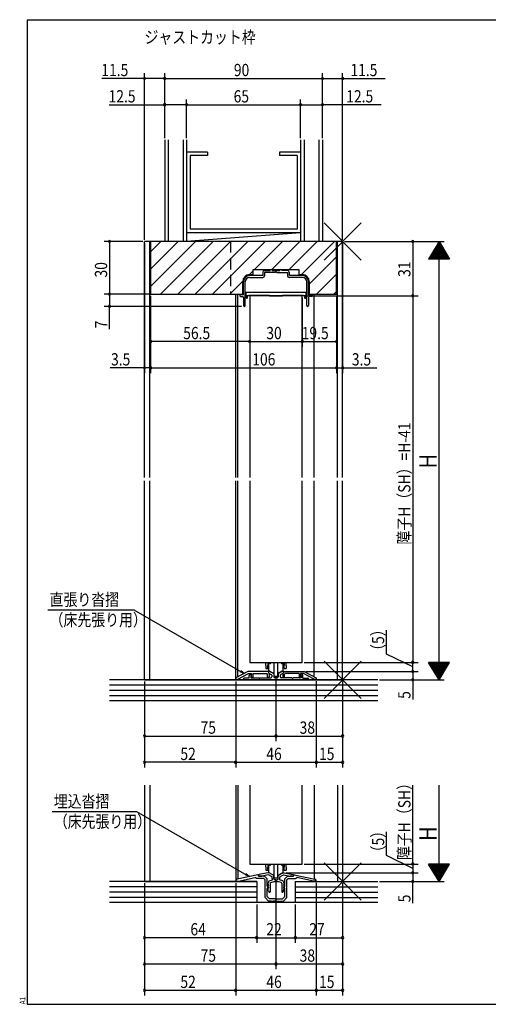
# Model space of a CAD drawing. Extents: x 19 to 820, y 16 to 584.
# Drawn here: x 19 to 287, y 16 to 578 of the extents above; entities that cross this region are included whole.
import ezdxf

# ---------------------------------------------------------------- set-up
doc = ezdxf.new("R2010")
doc.units = 0
doc.linetypes.add('DASHED2', pattern=[9.525, 6.35, -3.175])
for name, color, linetype in [('KI1', 7, 'CONTINUOUS'), ('KI2', 4, 'CONTINUOUS'), ('MJ', 2, 'CONTINUOUS'), ('OS', 2, 'CONTINUOUS'), ('SU', 3, 'CONTINUOUS'), ('TE', 6, 'CONTINUOUS'), ('TS', 6, 'DASHED2'), ('WK', 7, 'CONTINUOUS')]:
    doc.layers.add(name, color=color, linetype=linetype)
doc.styles.get("Standard").update_dxf_attribs({"font": 'romans.shx', "width": 0.83, "bigfont": 'extfont.shx'})

msp = doc.modelspace()

# ---------------------------------------------------------------- linework, layer by layer
at = {"layer": 'KI1'}
for p, q in [((203.5, 451.25), (90.5, 451.25)), ((90.5, 316.75), (90.5, 451.25)), ((93.5, 316.75), (93.5, 451.25)), ((94, 451.25), (94, 421.25)), ((200, 451.25), (94, 451.25)), ((200, 421.25), (200, 451.25)), ((200.5, 316.75), (200.5, 451.25)), ((203.5, 316.75), (203.5, 451.25)), ((152.5, 432.35), (152.5, 435.25)), ((152.5, 435.25), (178.5, 435.25)), ((157.9, 433.75), (157.9, 431.85)), ((158.9, 434.75), (162.25, 434.75)), ((165.1, 433.65), (159, 433.65)), ((159, 433.65), (159, 431.75)), ((163.25, 434.75), (167.75, 434.75)), ((165.9, 433.65), (172, 433.65)), ((172.1, 434.75), (168.75, 434.75)), ((172, 433.65), (172, 431.75)), ((173.1, 433.75), (173.1, 431.85)), ((178.5, 435.25), (178.5, 432.35)), ((146.5, 421.25), (146.5, 428.35)), ((147, 420.75), (147, 428.35)), ((148, 414.8), (148, 428.35)), ((150.4, 430.75), (158, 430.75)), ((150.5, 432.35), (152.5, 432.35)), ((157.9, 431.85), (150.5, 431.85)), ((180.6, 430.75), (173, 430.75)), ((180.5, 431.85), (173.1, 431.85)), ((178.5, 432.35), (180.5, 432.35)), ((183, 414.8), (183, 428.35)), ((184, 420.75), (184, 428.35)), ((184.5, 428.35), (184.5, 421.25)), ((94, 421.25), (146.5, 421.25)), ((142.5, 316.75), (142.5, 421.25)), ((143.75, 316.75), (143.75, 421.25)), ((184.5, 421.25), (200, 421.25)), ((187.25, 316.75), (187.25, 421.25)), ((147, 420.75), (144.8, 420.75)), ((144.8, 420.75), (144.8, 420.35)), ((145.3, 419.85), (146.4, 419.85)), ((146.9, 419.35), (146.9, 414.8)), ((180.5, 420.25), (150.5, 420.25)), ((150.5, 420.25), (150.5, 316.75)), ((180.5, 316.75), (180.5, 420.25)), ((184, 420.75), (186.2, 420.75)), ((184.1, 419.35), (184.1, 414.8)), ((185.7, 419.85), (184.6, 419.85)), ((186.2, 420.75), (186.2, 420.35)), ((90.5, 201.25), (90.5, 314.75)), ((93.5, 201.25), (93.5, 314.75)), ((142.5, 201.25), (142.5, 314.75)), ((143.75, 203.09), (143.75, 314.75)), ((150.5, 314.75), (150.5, 211.25)), ((180.5, 211.25), (180.5, 314.75)), ((187.25, 203.09), (187.25, 314.75)), ((200.5, 201.25), (200.5, 314.75)), ((203.5, 201.25), (203.5, 314.75)), ((150.5, 211.25), (180.5, 211.25)), ((149.5, 206.05), (142.5, 202.45)), ((142.5, 202.45), (142.5, 201.45)), ((143.7, 201.72), (149.79, 204.85)), ((150.2, 202.25), (147.3, 202.25)), ((161.2, 206.05), (149.5, 206.05)), ((149.79, 204.85), (151.5, 204.85)), ((150.2, 202.25), (150.2, 203.85)), ((150.9, 204.55), (151.2, 204.55)), ((151.27, 203.89), (151.1, 203.85)), ((151.1, 203.85), (151.1, 202.45)), ((151.1, 202.45), (155.8, 202.45)), ((151.72, 202.64), (151.31, 203.68)), ((151.5, 204.15), (151.33, 203.85)), ((151.5, 204.15), (151.5, 204.85)), ((151.5, 204.25), (151.5, 204.18)), ((152.3, 204.85), (160.29, 204.85)), ((152.3, 204.85), (152.3, 202.75)), ((156.4, 202.45), (162.55, 202.45)), ((160.6, 204.54), (160.29, 204.85)), ((160.6, 202.95), (160.6, 204.54)), ((161.2, 206.05), (161.2, 205.35)), ((161.2, 205.95), (161.2, 205.44)), ((161.2, 205.35), (161.6, 204.95)), ((161.35, 205.18), (162.8, 204.34)), ((161.9, 206.25), (161.5, 206.25)), ((161.6, 204.95), (161.6, 202.95)), ((161.9, 206.25), (164.25, 204.89)), ((163.05, 203.91), (163.05, 202.95)), ((164.25, 204.89), (164.25, 202.95)), ((166.25, 202.45), (164.75, 202.45)), ((169.1, 206.25), (166.75, 204.89)), ((166.75, 204.89), (166.75, 202.95)), ((167.95, 203.91), (167.95, 202.95)), ((169.65, 205.18), (168.2, 204.34)), ((174.6, 202.45), (168.45, 202.45)), ((169.1, 206.25), (169.5, 206.25)), ((169.8, 205.35), (169.4, 204.95)), ((169.4, 204.95), (169.4, 202.95)), ((169.8, 206.05), (169.8, 205.35)), ((169.8, 206.05), (181.5, 206.05)), ((169.8, 205.95), (169.8, 205.44)), ((170.4, 204.54), (170.71, 204.85)), ((170.4, 202.95), (170.4, 204.54)), ((178.7, 204.85), (170.71, 204.85)), ((179.9, 202.45), (175.2, 202.45)), ((178.7, 204.85), (178.7, 202.75)), ((179.28, 202.64), (179.69, 203.68)), ((179.5, 204.15), (179.5, 204.85)), ((181.21, 204.85), (179.5, 204.85)), ((179.5, 204.25), (179.5, 204.18)), ((179.5, 204.15), (179.67, 203.85)), ((179.73, 203.89), (179.9, 203.85)), ((180.1, 204.55), (179.8, 204.55)), ((179.9, 203.85), (179.9, 202.45)), ((180.8, 202.25), (180.8, 203.85)), ((180.8, 202.25), (183.7, 202.25)), ((187.3, 201.72), (181.21, 204.85)), ((181.5, 206.05), (188.5, 202.45)), ((188.5, 202.45), (188.5, 201.45)), ((90.5, 201.25), (203.5, 201.25)), ((142.5, 201.45), (143.7, 201.45)), ((143.7, 201.45), (143.7, 201.72)), ((147, 201.95), (147, 201.25)), ((147, 201.25), (184, 201.25)), ((184, 201.95), (184, 201.25)), ((187.3, 201.45), (187.3, 201.72)), ((188.5, 201.45), (187.3, 201.45)), ((90.5, 141.25), (90.5, 86.25)), ((93.5, 141.25), (93.5, 86.25)), ((142.5, 141.25), (142.5, 86.25)), ((143.75, 141.25), (143.75, 87.72)), ((150.5, 141.25), (150.5, 96.25)), ((180.5, 96.25), (180.5, 141.25)), ((187.25, 141.25), (187.25, 87.72)), ((200.5, 141.25), (200.5, 86.25)), ((203.5, 141.25), (203.5, 86.25)), ((150.5, 96.25), (180.5, 96.25)), ((155.09, 90.17), (143.29, 87.62)), ((155.45, 89.25), (155.45, 89.88)), ((160.75, 91.25), (155.91, 90.33)), ((161.29, 90.13), (157.5, 89.41)), ((161.55, 91.25), (160.75, 91.25)), ((163.25, 89), (161.29, 90.13)), ((164.25, 89.69), (161.55, 91.25)), ((166.75, 89.69), (169.45, 91.25)), ((167.75, 89), (169.71, 90.13)), ((169.45, 91.25), (170.25, 91.25)), ((169.71, 90.13), (173.5, 89.41)), ((170.25, 91.25), (175.09, 90.33)), ((175.55, 89.25), (175.55, 89.88)), ((175.91, 90.17), (187.71, 87.62)), ((90.5, 86.25), (154.5, 86.25)), ((142.5, 86.45), (142.5, 86.64)), ((142.5, 86.45), (144.03, 86.45)), ((144.03, 86.45), (153.71, 88.54)), ((154.3, 87.95), (153.71, 88.54)), ((158.6, 87.95), (154.3, 87.95)), ((159, 89.25), (155.45, 89.25)), ((155.5, 89.84), (155.5, 89.25)), ((155.5, 89.25), (157.5, 89.25)), ((157.5, 89.25), (157.5, 89.41)), ((158.6, 87.95), (159.3, 87.25)), ((159, 89.25), (160.5, 87.75)), ((159.3, 77.15), (159.3, 87.25)), ((160.5, 83.55), (160.5, 87.75)), ((160.77, 85.17), (161.24, 84.09)), ((161.25, 85.45), (160.95, 85.45)), ((161.25, 86.1), (161.25, 85.45)), ((161.58, 86.57), (163.44, 87.25)), ((162.25, 85.19), (162.25, 80.48)), ((162.58, 85.66), (164.47, 86.35)), ((163.25, 88.05), (163.25, 89)), ((164.25, 88.05), (164.25, 89.69)), ((165.5, 87.25), (165.05, 87.25)), ((165.5, 86.25), (165.05, 86.25)), ((165.5, 87.25), (165.95, 87.25)), ((165.5, 86.25), (165.95, 86.25)), ((168.42, 85.66), (166.53, 86.35)), ((166.75, 88.05), (166.75, 89.69)), ((169.42, 86.57), (167.56, 87.25)), ((167.75, 88.05), (167.75, 89)), ((168.75, 85.19), (168.75, 80.48)), ((169.75, 86.1), (169.75, 85.45)), ((169.75, 85.45), (170.05, 85.45)), ((170.23, 85.17), (169.76, 84.09)), ((172, 89.25), (170.5, 87.75)), ((170.5, 83.55), (170.5, 87.75)), ((172.4, 87.95), (171.7, 87.25)), ((171.7, 77.15), (171.7, 87.25)), ((172, 89.25), (175.55, 89.25)), ((172.4, 87.95), (176.7, 87.95)), ((173.5, 89.25), (173.5, 89.41)), ((175.5, 89.25), (173.5, 89.25)), ((175.5, 89.84), (175.5, 89.25)), ((176.5, 86.25), (203.5, 86.25)), ((176.7, 87.95), (177.29, 88.54)), ((186.97, 86.45), (177.29, 88.54)), ((188.5, 86.45), (186.97, 86.45)), ((188.5, 86.45), (188.5, 86.64)), ((160.5, 83.55), (160.8, 83.15)), ((160.5, 77.65), (160.5, 82.36)), ((161.25, 80.95), (160.76, 82.18)), ((160.77, 83.67), (161.24, 82.59)), ((161.15, 83.95), (160.95, 83.95)), ((161.15, 82.45), (160.95, 82.45)), ((161.25, 80.95), (161.41, 80.37)), ((169.75, 80.95), (169.59, 80.37)), ((169.75, 80.95), (170.24, 82.18)), ((170.23, 83.67), (169.76, 82.59)), ((169.85, 83.95), (170.05, 83.95)), ((169.85, 82.45), (170.05, 82.45)), ((170.5, 83.55), (170.2, 83.15)), ((170.5, 77.65), (170.5, 82.36)), ((159.3, 77.15), (161.3, 75.15)), ((160.5, 77.65), (161.8, 76.35)), ((162.9, 75.15), (161.3, 75.15)), ((165.04, 76.35), (161.8, 76.35)), ((165.5, 75.15), (163.7, 75.15)), ((165.5, 75.15), (167.3, 75.15)), ((165.96, 76.35), (169.2, 76.35)), ((168.1, 75.15), (169.7, 75.15)), ((170.5, 77.65), (169.2, 76.35)), ((171.7, 77.15), (169.7, 75.15))]:
    msp.add_line(p, q, dxfattribs=at)
for centre, radius, start, end in [((158.9, 433.75), 1, 90, 180), ((162.75, 434.75), 0.5, 0, 180), ((165.5, 433.35), 0.5, 36.8699, 143.1301), ((168.25, 434.75), 0.5, 0, 180), ((172.1, 433.75), 1, 0, 90), ((150.5, 428.35), 4, 90, 180), ((150.5, 428.35), 3.5, 90, 180), ((150.4, 428.35), 2.4, 90, 180), ((158, 431.75), 1, 270, 0), ((173, 431.75), 1, 180, 270), ((180.5, 428.35), 4, 0, 90), ((180.5, 428.35), 3.5, 0, 90), ((180.6, 428.35), 2.4, 0, 90), ((145.3, 420.35), 0.5, 180, 270), ((146.4, 419.35), 0.5, 0, 90), ((184.6, 419.35), 0.5, 90, 180), ((185.7, 420.35), 0.5, 270, 0), ((147.45, 414.8), 0.55, 180, 0), ((183.55, 414.8), 0.55, 180, 0), ((147.3, 201.95), 0.3, 90, 180), ((150.9, 203.85), 0.7, 90, 180), ((151.2, 204.25), 0.3, 0, 90), ((151.2, 204.18), 0.3, 284.0362, 0), ((151.5, 203.75), 0.2, 150, 201.4335), ((152, 202.75), 0.3, 201.4335, 0), ((156.1, 202.45), 0.3, 180, 0), ((161.1, 202.95), 0.5, 180, 0), ((161.5, 205.95), 0.3, 90, 180), ((161.5, 205.44), 0.3, 180, 240), ((162.55, 202.95), 0.5, 270, 0), ((162.55, 203.91), 0.5, 0, 60), ((164.75, 202.95), 0.5, 180, 270), ((166.25, 202.95), 0.5, 270, 0), ((168.45, 203.91), 0.5, 120, 180), ((168.45, 202.95), 0.5, 180, 270), ((169.9, 202.95), 0.5, 180, 0), ((169.5, 205.95), 0.3, 0, 90), ((169.5, 205.44), 0.3, 300, 0), ((174.9, 202.45), 0.3, 180, 0), ((179, 202.75), 0.3, 180, 338.5665), ((179.8, 204.25), 0.3, 90, 180), ((179.8, 204.18), 0.3, 180, 255.9638), ((179.5, 203.75), 0.2, 338.5665, 30), ((180.1, 203.85), 0.7, 0, 90), ((183.7, 201.95), 0.3, 0, 90), ((155.15, 89.88), 0.3, 0, 102.2005), ((156, 89.84), 0.5, 100.7843, 180), ((175, 89.84), 0.5, 0, 79.2157), ((175.85, 89.88), 0.3, 77.7995, 180), ((143.5, 86.64), 1, 102.2005, 180), ((160.95, 85.25), 0.2, 90, 203.7386), ((161.75, 86.1), 0.5, 110, 180), ((162.75, 85.19), 0.5, 110, 180), ((165.05, 88.05), 1.8, 180, 206.3878), ((165.05, 88.05), 0.8, 180, 270), ((165.05, 88.05), 1.8, 251.0709, 270), ((165.95, 88.05), 0.8, 270, 0), ((165.95, 88.05), 1.8, 270, 288.9291), ((165.95, 88.05), 1.8, 333.6122, 0), ((168.25, 85.19), 0.5, 0, 70), ((169.25, 86.1), 0.5, 0, 70), ((170.05, 85.25), 0.2, 336.2614, 90), ((187.5, 86.64), 1, 0, 77.7995), ((160.4, 82.85), 0.5, 281.537, 36.8699), ((160.95, 83.75), 0.2, 90, 203.7386), ((160.95, 82.25), 0.2, 90, 201.6161), ((161.15, 84.05), 0.1, 270, 23.7386), ((161.15, 82.55), 0.1, 270, 23.7386), ((161.82, 80.48), 0.429, 195, 0), ((169.18, 80.48), 0.429, 180, 345), ((169.85, 84.05), 0.1, 156.2614, 270), ((169.85, 82.55), 0.1, 156.2614, 270), ((170.05, 83.75), 0.2, 336.2614, 90), ((170.05, 82.25), 0.2, 338.3839, 90), ((170.6, 82.85), 0.5, 143.1301, 258.463), ((163.3, 75.15), 0.4, 180, 0), ((165.5, 76.55), 0.5, 203.5782, 270), ((165.5, 76.55), 0.5, 270, 336.4218), ((167.7, 75.15), 0.4, 180, 0)]:
    msp.add_arc(centre, radius, start, end, dxfattribs=at)
at = {"layer": 'KI2'}
for p, q in [((94, 445.38), (99.87, 451.25)), ((94, 435.48), (109.77, 451.25)), ((94, 425.58), (119.67, 451.25)), ((99.57, 421.25), (129.57, 451.25)), ((109.47, 421.25), (139.47, 451.25)), ((119.37, 421.25), (149.37, 451.25)), ((129.27, 421.25), (159.27, 451.25)), ((153.16, 435.25), (169.16, 451.25)), ((163.06, 435.25), (179.06, 451.25)), ((172.96, 435.25), (188.96, 451.25)), ((179.96, 432.35), (198.86, 451.25)), ((184.5, 426.99), (200, 442.49)), ((150.26, 432.34), (152.5, 434.59)), ((188.66, 421.25), (200, 432.59)), ((139.16, 421.25), (146.51, 428.59)), ((148.25, 422.45), (148.25, 420.45)), ((148.25, 422.45), (148.36, 422.45)), ((148.36, 422.45), (150, 422.45)), ((150, 422.45), (181, 422.45)), ((181, 422.45), (182.64, 422.45)), ((182.64, 422.45), (182.75, 422.45)), ((182.75, 420.45), (182.75, 422.45)), ((198.56, 421.25), (200, 422.69)), ((148.36, 420.45), (148.25, 420.45)), ((148.25, 419.95), (148.25, 419.45)), ((148.36, 420.45), (150, 420.45)), ((148.75, 418.95), (149, 418.95)), ((149, 419.95), (149, 420.45)), ((149, 419.95), (149, 419.45)), ((149, 419.45), (149, 418.95)), ((161.75, 420.45), (150, 420.45)), ((161.75, 420.45), (161.75, 420.25)), ((161.75, 420.45), (161.75, 420.25)), ((161.75, 420.25), (169.25, 420.25)), ((169.25, 420.25), (169.25, 420.45)), ((181, 420.45), (169.25, 420.45)), ((169.25, 420.25), (169.25, 420.45)), ((181, 420.45), (182.64, 420.45)), ((182, 420.45), (182, 419.95)), ((182, 419.95), (182, 419.45)), ((182, 418.95), (182, 419.45)), ((182, 418.95), (182.25, 418.95)), ((182.75, 420.45), (182.64, 420.45)), ((182.75, 419.45), (182.75, 419.95)), ((159.75, 210.54), (159.75, 211.25)), ((159.75, 209.45), (159.75, 210.54)), ((159.75, 209.45), (159.75, 207.8)), ((159.75, 207.8), (160.75, 207.8)), ((162, 210.65), (160.75, 210.54)), ((160.75, 210.54), (160.75, 209.45)), ((160.75, 207.8), (160.75, 209.45)), ((161.5, 206.47), (161.5, 210.61)), ((162.5, 211.25), (162.5, 210.79)), ((164.4, 203.3), (164.4, 211.25)), ((166.6, 203.3), (166.6, 211.25)), ((168.5, 211.25), (168.5, 210.79)), ((169, 210.65), (170.25, 210.54)), ((169.5, 206.47), (169.5, 210.61)), ((170.25, 210.54), (170.25, 209.45)), ((170.25, 207.8), (170.25, 209.45)), ((170.25, 207.8), (171.25, 207.8)), ((171.25, 210.54), (171.25, 211.25)), ((171.25, 209.45), (171.25, 210.54)), ((171.25, 209.45), (171.25, 207.8)), ((161.5, 206.47), (164.4, 204.8)), ((164.4, 203.3), (166.6, 203.3)), ((169.5, 206.47), (166.6, 204.8)), ((159.75, 95.54), (159.75, 96.25)), ((159.75, 94.45), (159.75, 95.54)), ((162, 95.65), (160.75, 95.54)), ((160.75, 95.54), (160.75, 94.45)), ((161.5, 91.47), (161.5, 95.61)), ((162.5, 96.25), (162.5, 95.79)), ((164.4, 88.3), (164.4, 96.25)), ((166.6, 88.3), (166.6, 96.25)), ((168.5, 96.25), (168.5, 95.79)), ((169, 95.65), (170.25, 95.54)), ((169.5, 91.47), (169.5, 95.61)), ((170.25, 95.54), (170.25, 94.45)), ((171.25, 95.54), (171.25, 96.25)), ((171.25, 94.45), (171.25, 95.54)), ((159.75, 94.45), (159.75, 92.8)), ((159.75, 92.8), (160.75, 92.8)), ((160.75, 92.8), (160.75, 94.45)), ((161.5, 91.47), (164.4, 89.8)), ((169.5, 91.47), (166.6, 89.8)), ((170.25, 92.8), (170.25, 94.45)), ((170.25, 92.8), (171.25, 92.8)), ((171.25, 94.45), (171.25, 92.8)), ((164.4, 88.3), (166.6, 88.3))]:
    msp.add_line(p, q, dxfattribs=at)
for points in [[(148.25, 420.45), (148.25, 420.44), (148.25, 420.41), (148.25, 420.37), (148.25, 420.32), (148.25, 420.26), (148.25, 420.19), (148.25, 420.11), (148.25, 420.03), (148.25, 419.95)], [(182.75, 419.95), (182.75, 420.03), (182.75, 420.11), (182.75, 420.19), (182.75, 420.26), (182.75, 420.32), (182.75, 420.37), (182.75, 420.41), (182.75, 420.44), (182.75, 420.45)]]:
    msp.add_lwpolyline(points, dxfattribs=at)
for points in [[(162, 210.65, 0.016158), (162.21, 210.68, 0.034687), (162.39, 210.72, 0.217329), (162.5, 210.79, 0.217329)], [(168.5, 210.79, 0.217329), (168.61, 210.72, 0.034687), (168.79, 210.68, 0.018766), (169, 210.65, 0.002758)], [(162, 95.65, 0.016158), (162.21, 95.68, 0.034687), (162.39, 95.72, 0.217329), (162.5, 95.79, 0.217329)], [(168.5, 95.79, 0.217329), (168.61, 95.72, 0.034687), (168.79, 95.68, 0.018766), (169, 95.65, 0.002758)]]:
    msp.add_lwpolyline(points, format="xyb", dxfattribs=at)
for centre, start, end in [((148.75, 419.45), 180, 270), ((182.25, 419.45), 270, 0)]:
    msp.add_arc(centre, 0.5, start, end, dxfattribs=at)
at = {"layer": 'OS'}
for p, q in [((102, 509.25), (102, 451.25)), ((104, 509.25), (104, 451.25)), ((112.5, 509.25), (112.5, 451.25)), ((114.5, 509.25), (114.5, 451.25)), ((179.5, 509.25), (179.5, 451.25)), ((181.5, 509.25), (181.5, 451.25)), ((190, 509.25), (190, 451.25)), ((192, 509.25), (192, 451.25)), ((126.5, 502.25), (114.5, 502.25)), ((116.5, 500.25), (116.5, 458.25)), ((126.5, 500.25), (116.5, 500.25)), ((126.5, 502.25), (126.5, 500.25)), ((179.5, 502.25), (167.5, 502.25)), ((167.5, 502.25), (167.5, 500.25)), ((177.5, 500.25), (167.5, 500.25)), ((177.5, 500.25), (177.5, 458.25)), ((179.5, 456.25), (114.5, 456.25)), ((179.5, 456.25), (114.5, 451.25)), ((177.5, 458.25), (116.5, 458.25)), ((192, 451.25), (102, 451.25)), ((223.5, 201.25), (70.5, 201.25)), ((223.5, 198.25), (70.5, 198.25)), ((223.5, 195.25), (70.5, 195.25)), ((223.5, 192.25), (70.5, 192.25)), ((223.5, 189.25), (70.5, 189.25)), ((154.5, 86.25), (70.5, 86.25)), ((154.5, 86.25), (154.5, 74.25)), ((176.5, 86.25), (223.5, 86.25)), ((176.5, 86.25), (176.5, 74.25)), ((154.5, 83.25), (70.5, 83.25)), ((154.5, 80.25), (70.5, 80.25)), ((176.5, 83.25), (223.5, 83.25)), ((176.5, 80.25), (223.5, 80.25)), ((154.5, 77.25), (70.5, 77.25)), ((223.5, 74.25), (70.5, 74.25)), ((176.5, 77.25), (223.5, 77.25))]:
    msp.add_line(p, q, dxfattribs=at)
at = {"layer": 'SU'}
for p, q in [((90.5, 452.25), (90.5, 547.25)), ((102, 510.25), (102, 547.25)), ((192, 510.25), (192, 547.25)), ((203.5, 452.25), (203.5, 547.25)), ((90.5, 544.25), (66.22, 544.25)), ((102, 544.25), (90.5, 544.25)), ((102, 544.25), (192, 544.25)), ((192, 544.25), (203.5, 544.25)), ((203.5, 544.25), (227.78, 544.25)), ((70.36, 529.25), (102, 529.25)), ((114.5, 529.25), (102, 529.25)), ((114.5, 510.25), (114.5, 532.25)), ((114.5, 529.25), (179.5, 529.25)), ((179.5, 510.25), (179.5, 532.25)), ((179.5, 529.25), (192, 529.25)), ((225.42, 529.25), (192, 529.25)), ((89.5, 451.25), (67.5, 451.25)), ((70.5, 451.25), (70.5, 421.25)), ((90.5, 450.25), (90.5, 376.25)), ((203.5, 450.25), (203.5, 376.25)), ((204.5, 451.25), (261.5, 451.25)), ((243.5, 451.25), (243.5, 420.25)), ((258.5, 451.25), (252.5, 441.25)), ((259.7, 449.25), (257.3, 449.25)), ((259.58, 449.45), (257.42, 449.45)), ((259.46, 449.65), (257.54, 449.65)), ((259.34, 449.85), (257.66, 449.85)), ((259.22, 450.05), (257.78, 450.05)), ((259.1, 450.25), (257.9, 450.25)), ((258.98, 450.45), (258.02, 450.45)), ((258.86, 450.65), (258.14, 450.65)), ((258.74, 450.85), (258.26, 450.85)), ((258.62, 451.05), (258.38, 451.05)), ((258.5, 451.25), (264.5, 441.25)), ((258.5, 201.25), (258.5, 451.25)), ((263.06, 443.65), (253.94, 443.65)), ((262.94, 443.85), (254.06, 443.85)), ((262.82, 444.05), (254.18, 444.05)), ((262.7, 444.25), (254.3, 444.25)), ((262.58, 444.45), (254.42, 444.45)), ((262.46, 444.65), (254.54, 444.65)), ((262.34, 444.85), (254.66, 444.85)), ((262.22, 445.05), (254.78, 445.05)), ((262.1, 445.25), (254.9, 445.25)), ((261.98, 445.45), (255.02, 445.45)), ((261.86, 445.65), (255.14, 445.65)), ((261.74, 445.85), (255.26, 445.85)), ((261.62, 446.05), (255.38, 446.05)), ((261.5, 446.25), (255.5, 446.25)), ((261.38, 446.45), (255.62, 446.45)), ((261.26, 446.65), (255.74, 446.65)), ((261.14, 446.85), (255.86, 446.85)), ((261.02, 447.05), (255.98, 447.05)), ((260.9, 447.25), (256.1, 447.25)), ((260.78, 447.45), (256.22, 447.45)), ((260.66, 447.65), (256.34, 447.65)), ((260.54, 447.85), (256.46, 447.85)), ((260.42, 448.05), (256.58, 448.05)), ((260.3, 448.25), (256.7, 448.25)), ((260.18, 448.45), (256.82, 448.45)), ((260.06, 448.65), (256.94, 448.65)), ((259.94, 448.85), (257.06, 448.85)), ((259.82, 449.05), (257.18, 449.05)), ((264.5, 441.25), (252.5, 441.25)), ((264.38, 441.45), (252.62, 441.45)), ((264.26, 441.65), (252.74, 441.65)), ((264.14, 441.85), (252.86, 441.85)), ((264.02, 442.05), (252.98, 442.05)), ((263.9, 442.25), (253.1, 442.25)), ((263.78, 442.45), (253.22, 442.45)), ((263.66, 442.65), (253.34, 442.65)), ((263.54, 442.85), (253.46, 442.85)), ((263.42, 443.05), (253.58, 443.05)), ((263.3, 443.25), (253.7, 443.25)), ((263.18, 443.45), (253.82, 443.45)), ((93, 421.25), (67.5, 421.25)), ((70.5, 421.25), (70.5, 414.25)), ((94, 420.25), (94, 376.25)), ((150.5, 419.25), (150.5, 391.25)), ((180.5, 419.25), (180.5, 391.25)), ((181.5, 420.25), (246.5, 420.25)), ((200, 420.25), (200, 376.25)), ((200, 420.25), (200, 376.25)), ((243.5, 420.25), (243.5, 211.25)), ((145.9, 414.25), (67.5, 414.25)), ((70.5, 401.3), (70.5, 414.25)), ((150.5, 394.25), (94, 394.25)), ((150.5, 394.25), (180.5, 394.25)), ((180.5, 394.25), (200, 394.25)), ((90.5, 379.25), (70.93, 379.25)), ((94, 379.25), (90.5, 379.25)), ((94, 379.25), (200, 379.25)), ((200, 379.25), (203.5, 379.25)), ((203.5, 379.25), (223.07, 379.25)), ((35.38, 241.25), (84.33, 241.25)), ((84.33, 241.25), (147.28, 204.91)), ((228.5, 216.01), (228.5, 229.57)), ((243.5, 208.65), (228.5, 216.01)), ((181.5, 211.25), (246.5, 211.25)), ((243.5, 206.05), (243.5, 211.25)), ((264.5, 211.25), (252.5, 211.25)), ((258.5, 201.25), (252.5, 211.25)), ((264.38, 211.05), (252.62, 211.05)), ((264.26, 210.85), (252.74, 210.85)), ((264.14, 210.65), (252.86, 210.65)), ((264.02, 210.45), (252.98, 210.45)), ((263.9, 210.25), (253.1, 210.25)), ((263.78, 210.05), (253.22, 210.05)), ((263.66, 209.85), (253.34, 209.85)), ((263.54, 209.65), (253.46, 209.65)), ((263.42, 209.45), (253.58, 209.45)), ((263.3, 209.25), (253.7, 209.25)), ((263.18, 209.05), (253.82, 209.05)), ((263.06, 208.85), (253.94, 208.85)), ((262.94, 208.65), (254.06, 208.65)), ((262.82, 208.45), (254.18, 208.45)), ((262.7, 208.25), (254.3, 208.25)), ((262.58, 208.05), (254.42, 208.05)), ((262.46, 207.85), (254.54, 207.85)), ((258.5, 201.25), (264.5, 211.25)), ((147.28, 204.91), (145.04, 205.83)), ((147.28, 204.91), (145.36, 206.38)), ((165.5, 202.3), (165.5, 166.25)), ((182.5, 206.05), (246.5, 206.05)), ((243.5, 206.05), (243.5, 201.25)), ((262.34, 207.65), (254.66, 207.65)), ((262.22, 207.45), (254.78, 207.45)), ((262.1, 207.25), (254.9, 207.25)), ((261.98, 207.05), (255.02, 207.05)), ((261.86, 206.85), (255.14, 206.85)), ((261.74, 206.65), (255.26, 206.65)), ((261.62, 206.45), (255.38, 206.45)), ((261.5, 206.25), (255.5, 206.25)), ((261.38, 206.05), (255.62, 206.05)), ((261.26, 205.85), (255.74, 205.85)), ((261.14, 205.65), (255.86, 205.65)), ((261.02, 205.45), (255.98, 205.45)), ((260.9, 205.25), (256.1, 205.25)), ((260.78, 205.05), (256.22, 205.05)), ((260.66, 204.85), (256.34, 204.85)), ((260.54, 204.65), (256.46, 204.65)), ((260.42, 204.45), (256.58, 204.45)), ((260.3, 204.25), (256.7, 204.25)), ((260.18, 204.05), (256.82, 204.05)), ((260.06, 203.85), (256.94, 203.85)), ((259.94, 203.65), (257.06, 203.65)), ((259.82, 203.45), (257.18, 203.45)), ((259.7, 203.25), (257.3, 203.25)), ((259.58, 203.05), (257.42, 203.05)), ((259.46, 202.85), (257.54, 202.85)), ((259.34, 202.65), (257.66, 202.65)), ((259.22, 202.45), (257.78, 202.45)), ((259.1, 202.25), (257.9, 202.25)), ((90.5, 200.25), (90.5, 151.25)), ((142.5, 200.25), (142.5, 151.25)), ((188.5, 200.45), (188.5, 151.25)), ((203.5, 200.25), (203.5, 151.25)), ((224.5, 201.25), (261.5, 201.25)), ((243.5, 201.25), (243.5, 189.98)), ((258.98, 202.05), (258.02, 202.05)), ((258.86, 201.85), (258.14, 201.85)), ((258.74, 201.65), (258.26, 201.65)), ((258.62, 201.45), (258.38, 201.45)), ((90.5, 169.25), (165.5, 169.25)), ((165.5, 169.25), (203.5, 169.25)), ((142.5, 154.25), (90.5, 154.25)), ((142.5, 154.25), (188.5, 154.25)), ((188.5, 154.25), (203.5, 154.25)), ((243.5, 96.25), (243.5, 141.25)), ((258.5, 86.25), (258.5, 141.25)), ((37.8, 126.25), (85.99, 126.25)), ((85.99, 126.25), (150.28, 89.13)), ((228.5, 101.11), (228.5, 114.67)), ((243.5, 93.75), (228.5, 101.11)), ((181.5, 96.25), (246.5, 96.25)), ((243.5, 96.25), (243.5, 91.25)), ((264.5, 96.25), (252.5, 96.25)), ((258.5, 86.25), (252.5, 96.25)), ((264.38, 96.05), (252.62, 96.05)), ((264.26, 95.85), (252.74, 95.85)), ((264.14, 95.65), (252.86, 95.65)), ((258.5, 86.25), (264.5, 96.25)), ((150.28, 89.13), (148.04, 90.06)), ((150.28, 89.13), (148.36, 90.61)), ((171.25, 91.25), (246.5, 91.25)), ((243.5, 91.25), (243.5, 86.25)), ((264.02, 95.45), (252.98, 95.45)), ((263.9, 95.25), (253.1, 95.25)), ((263.78, 95.05), (253.22, 95.05)), ((263.66, 94.85), (253.34, 94.85)), ((263.54, 94.65), (253.46, 94.65)), ((263.42, 94.45), (253.58, 94.45)), ((263.3, 94.25), (253.7, 94.25)), ((263.18, 94.05), (253.82, 94.05)), ((263.06, 93.85), (253.94, 93.85)), ((262.94, 93.65), (254.06, 93.65)), ((262.82, 93.45), (254.18, 93.45)), ((262.7, 93.25), (254.3, 93.25)), ((262.58, 93.05), (254.42, 93.05)), ((262.46, 92.85), (254.54, 92.85)), ((262.34, 92.65), (254.66, 92.65)), ((262.22, 92.45), (254.78, 92.45)), ((262.1, 92.25), (254.9, 92.25)), ((261.98, 92.05), (255.02, 92.05)), ((261.86, 91.85), (255.14, 91.85)), ((261.74, 91.65), (255.26, 91.65)), ((261.62, 91.45), (255.38, 91.45)), ((261.5, 91.25), (255.5, 91.25)), ((261.38, 91.05), (255.62, 91.05)), ((261.26, 90.85), (255.74, 90.85)), ((261.14, 90.65), (255.86, 90.65)), ((261.02, 90.45), (255.98, 90.45)), ((260.9, 90.25), (256.1, 90.25)), ((260.78, 90.05), (256.22, 90.05)), ((260.66, 89.85), (256.34, 89.85)), ((90.5, 85.25), (90.5, 21.25)), ((142.5, 85.25), (142.5, 21.25)), ((165.5, 87.3), (165.5, 36.25)), ((188.5, 85.45), (188.5, 21.25)), ((203.5, 85.25), (203.5, 21.25)), ((224.5, 86.25), (261.5, 86.25)), ((243.5, 73.93), (243.5, 86.25)), ((260.54, 89.65), (256.46, 89.65)), ((260.42, 89.45), (256.58, 89.45)), ((260.3, 89.25), (256.7, 89.25)), ((260.18, 89.05), (256.82, 89.05)), ((260.06, 88.85), (256.94, 88.85)), ((259.94, 88.65), (257.06, 88.65)), ((259.82, 88.45), (257.18, 88.45)), ((259.7, 88.25), (257.3, 88.25)), ((259.58, 88.05), (257.42, 88.05)), ((259.46, 87.85), (257.54, 87.85)), ((259.34, 87.65), (257.66, 87.65)), ((259.22, 87.45), (257.78, 87.45)), ((259.1, 87.25), (257.9, 87.25)), ((258.98, 87.05), (258.02, 87.05)), ((258.86, 86.85), (258.14, 86.85)), ((258.74, 86.65), (258.26, 86.65)), ((258.62, 86.45), (258.38, 86.45)), ((154.5, 73.25), (154.5, 51.25)), ((176.5, 73.25), (176.5, 51.25)), ((154.5, 54.25), (90.5, 54.25)), ((154.5, 54.25), (176.5, 54.25)), ((176.5, 54.25), (203.5, 54.25)), ((90.5, 39.25), (165.5, 39.25)), ((165.5, 39.25), (203.5, 39.25)), ((90.5, 24.25), (142.5, 24.25)), ((142.5, 24.25), (188.5, 24.25)), ((188.5, 24.25), (203.5, 24.25))]:
    msp.add_line(p, q, dxfattribs=at)
for centre, start, end in [((90.5, 544.25), 0, 180), ((102, 544.25), 0, 180), ((192, 544.25), 0, 180), ((203.5, 544.25), 0, 180), ((90.5, 544.25), 180, 0), ((102, 544.25), 180, 0), ((192, 544.25), 180, 0), ((203.5, 544.25), 180, 0), ((102, 529.25), 0, 180), ((102, 529.25), 180, 0), ((114.5, 529.25), 0, 180), ((114.5, 529.25), 180, 0), ((179.5, 529.25), 0, 180), ((179.5, 529.25), 180, 0), ((192, 529.25), 0, 180), ((192, 529.25), 180, 0), ((70.5, 451.25), 90, 270), ((70.5, 451.25), 270, 90), ((243.5, 451.25), 90, 270), ((243.5, 451.25), 270, 90), ((70.5, 421.25), 90, 270), ((70.5, 421.25), 270, 90), ((243.5, 420.25), 90, 270), ((243.5, 420.25), 270, 90), ((70.5, 414.25), 90, 270), ((70.5, 414.25), 270, 90), ((94, 394.25), 0, 180), ((94, 394.25), 180, 0), ((150.5, 394.25), 0, 180), ((150.5, 394.25), 180, 0), ((180.5, 394.25), 0, 180), ((180.5, 394.25), 180, 0), ((200, 394.25), 0, 180), ((200, 394.25), 180, 0), ((90.5, 379.25), 0, 180), ((90.5, 379.25), 180, 0), ((94, 379.25), 0, 180), ((94, 379.25), 180, 0), ((200, 379.25), 0, 180), ((200, 379.25), 180, 0), ((203.5, 379.25), 0, 180), ((203.5, 379.25), 180, 0), ((243.5, 211.25), 90, 270), ((243.5, 211.25), 270, 90), ((243.5, 206.05), 90, 270), ((243.5, 206.05), 270, 90), ((243.5, 201.25), 90, 270), ((243.5, 201.25), 270, 90), ((90.5, 169.25), 0, 180), ((90.5, 169.25), 180, 0), ((165.5, 169.25), 0, 180), ((165.5, 169.25), 180, 0), ((203.5, 169.25), 0, 180), ((203.5, 169.25), 180, 0), ((90.5, 154.25), 0, 180), ((90.5, 154.25), 180, 0), ((142.5, 154.25), 0, 180), ((142.5, 154.25), 180, 0), ((188.5, 154.25), 0, 180), ((188.5, 154.25), 180, 0), ((203.5, 154.25), 0, 180), ((203.5, 154.25), 180, 0), ((243.5, 96.25), 90, 270), ((243.5, 96.25), 270, 90), ((243.5, 91.25), 90, 270), ((243.5, 91.25), 270, 90), ((243.5, 86.25), 90, 270), ((243.5, 86.25), 270, 90), ((90.5, 54.25), 0, 180), ((90.5, 54.25), 180, 0), ((154.5, 54.25), 0, 180), ((154.5, 54.25), 180, 0), ((176.5, 54.25), 0, 180), ((176.5, 54.25), 180, 0), ((203.5, 54.25), 0, 180), ((203.5, 54.25), 180, 0), ((90.5, 39.25), 0, 180), ((165.5, 39.25), 0, 180), ((203.5, 39.25), 0, 180), ((90.5, 39.25), 180, 0), ((165.5, 39.25), 180, 0), ((203.5, 39.25), 180, 0), ((90.5, 24.25), 0, 180), ((90.5, 24.25), 180, 0), ((142.5, 24.25), 0, 180), ((142.5, 24.25), 180, 0), ((188.5, 24.25), 0, 180), ((188.5, 24.25), 180, 0), ((203.5, 24.25), 0, 180), ((203.5, 24.25), 180, 0)]:
    msp.add_arc(centre, 0.6, start, end, dxfattribs=at)
at = {"layer": 'TE'}
for p, q in [((214.11, 440.64), (192.89, 461.86)), ((192.9, 440.64), (214.1, 461.86)), ((214.11, 190.64), (192.89, 211.86)), ((192.9, 190.64), (214.1, 211.86)), ((214.11, 75.64), (192.89, 96.86)), ((192.9, 75.64), (214.1, 96.86))]:
    msp.add_line(p, q, dxfattribs=at)
at = {"layer": 'TS'}
msp.add_line((139.5, 451.25), (139.5, 421.25), dxfattribs=at)
at = {"layer": 'WK'}
for p, q in [((23.5, 577.75), (817.5, 577.75)), ((23.5, 577.75), (23.5, 16.25)), ((23.5, 16.25), (817.5, 16.25))]:
    msp.add_line(p, q, dxfattribs=at)

# ---------------------------------------------------------------- texts
at = {"layer": 'MJ', "width": 0.83}
msp.add_text('ジャストカット枠', height=7, dxfattribs=at).set_placement((90.5, 564.25))
at = {"layer": 'SU', "width": 0.83}
for s, p in [('11.5', (65.86, 545.55)), ('90', (141.47, 545.55)), ('11.5', (207.94, 545.55)), ('12.5', (70, 530.55)), ('65', (141.33, 530.55)), ('12.5', (205.58, 530.55)), ('56.5', (112.57, 395.55)), ('30', (159.97, 395.55)), ('19.5', (180.15, 395.55)), ('3.5', (71.4, 380.55)), ('106', (151.97, 380.55)), ('3.5', (208.77, 380.55)), ('直張り沓摺', (36.36, 243.53)), ('（床先張り用）', (36.36, 231.98)), ('75', (122.47, 170.55)), ('38', (178.97, 170.55)), ('52', (110.97, 155.55)), ('46', (159.97, 155.55)), ('15', (190.05, 155.55)), ('埋込沓摺', (38.77, 128.52)), ('（床先張り用）', (38.77, 116.97)), ('64', (116.69, 55.55)), ('22', (159.97, 55.55)), ('27', (184.47, 55.55)), ('75', (122.47, 40.55)), ('38', (178.97, 40.55)), ('52', (110.97, 25.55)), ('46', (159.97, 25.55)), ('15', (190.05, 25.55))]:
    msp.add_text(s, height=7, dxfattribs=at).set_placement(p)
for s, height, p in [('30', 7, (69.2, 430.72)), ('31', 7, (242.2, 431.05)), ('7', 7, (69.2, 401.77)), ('障子H（SH）=H-41', 7, (242.2, 278.43)), ('H', 10, (257.2, 321.9)), ('（5）', 7, (227.2, 213.82)), ('5', 7, (242.2, 190.45)), ('障子H（SH）', 7, (242.2, 98.47)), ('（5）', 7, (227.2, 98.92)), ('H', 10, (257.2, 109.4)), ('5', 7, (242.2, 74.4))]:
    msp.add_text(s, height=height, rotation=90, dxfattribs=at).set_placement(p)
at = {"layer": 'WK', "width": 0.83}
msp.add_text('A1', height=3.2, rotation=90, dxfattribs=at).set_placement((22.5, 16.25))

doc.saveas('drawing.dxf')
